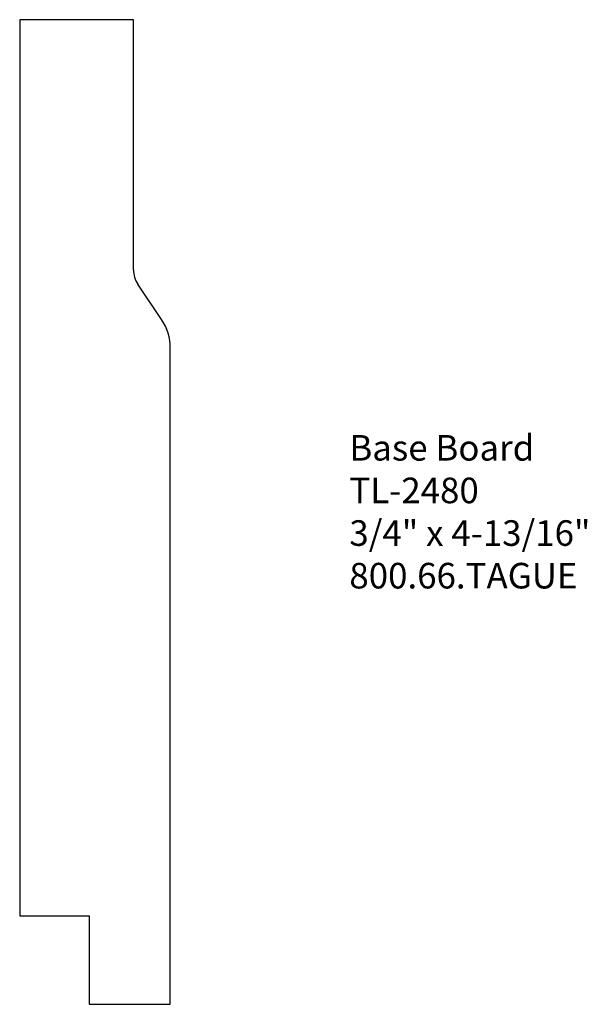
# Model space of a CAD drawing. Units: inches. Extents: x 0 to 2.77, y 0 to 4.81.
import ezdxf

# ---------------------------------------------------------------- set-up
doc = ezdxf.new("R2010")
doc.units = ezdxf.units.IN
doc.header["$MEASUREMENT"] = 0
doc.styles.get("Standard").update_dxf_attribs({"font": 'arial.ttf'})

msp = doc.modelspace()

# ---------------------------------------------------------------- linework, layer by layer
for p, q in [((0.5562, 4.8125), (0, 4.8125)), ((0, 4.8125), (0, 0.4322)), ((0.5562, 3.5897), (0.5562, 4.8125)), ((0.6936, 3.3467), (0.5774, 3.5201)), ((0.736, 0), (0.736, 3.2075)), ((0, 0.4322), (0.3394, 0.4322)), ((0.3394, 0.4322), (0.3394, 0)), ((0.3394, 0), (0.736, 0))]:
    msp.add_line(p, q)
for centre, radius, start, end in [((0.6812, 3.5897), 0.125, 180, 213.8479), ((0.486, 3.2075), 0.25, 0, 33.8479)]:
    msp.add_arc(centre, radius, start, end)

# ---------------------------------------------------------------- texts
at = {"insert": (1.611, 2.7825), "char_height": 0.125, "width": 3.1939, "attachment_point": 1}
msp.add_mtext('Base Board\\PTL-2480\\P3/4" x 4-13/16"\\P800.66.TAGUE', dxfattribs=at)

doc.saveas('drawing.dxf')
